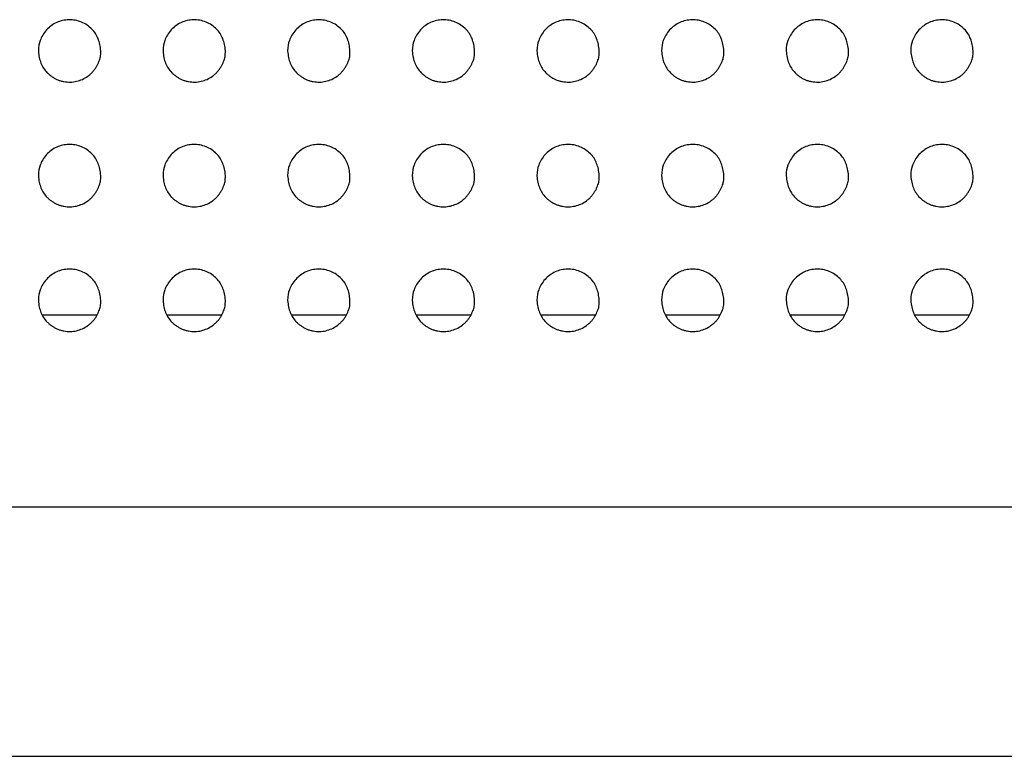
# Model space of a CAD drawing. Units: millimetres. Extents: x 0 to 7000, y 0 to 3600.
# Drawn here: x 2102 to 2118, y 1626 to 1638 of the extents above; entities that cross this region are included whole.
import ezdxf

# ---------------------------------------------------------------- set-up
doc = ezdxf.new("R2010")
doc.units = ezdxf.units.MM
doc.header["$LTSCALE"] = 385
doc.layers.add('DEF_DRAFT_ENTITY', color=7, linetype='CONTINUOUS')

msp = doc.modelspace()

# ---------------------------------------------------------------- linework, layer by layer
at = {"layer": 'DEF_DRAFT_ENTITY', "color": 7, "linetype": 'CONTINUOUS'}
for p, q in [((2102.746, 1632.809), (2103.629, 1632.809)), ((2104.746, 1632.809), (2105.629, 1632.809)), ((2106.746, 1632.809), (2107.629, 1632.809)), ((2108.746, 1632.809), (2109.629, 1632.809)), ((2110.746, 1632.809), (2111.629, 1632.809)), ((2112.746, 1632.809), (2113.629, 1632.809)), ((2114.746, 1632.809), (2115.629, 1632.809)), ((2116.746, 1632.809), (2117.629, 1632.809)), ((1713.444, 1629.726), (3419.833, 1629.726)), ((1719.939, 1625.726), (3413.339, 1625.726))]:
    msp.add_line(p, q, dxfattribs=at)
for points, knots in [([(2103.687, 1637.039), (2103.682, 1637.114), (2103.655, 1637.244), (2103.559, 1637.394), (2103.383, 1637.517), (2103.173, 1637.553), (2102.977, 1637.508), (2102.806, 1637.387), (2102.701, 1637.2), (2102.689, 1637.114), (2102.687, 1637.039)], [0, 0, 0, 0, 0.125003, 0.250001, 0.375, 0.499998, 0.624997, 0.749996, 0.874994, 1, 1, 1, 1]), ([(2105.687, 1637.039), (2105.682, 1637.114), (2105.655, 1637.244), (2105.559, 1637.394), (2105.383, 1637.517), (2105.173, 1637.553), (2104.977, 1637.508), (2104.806, 1637.387), (2104.701, 1637.2), (2104.689, 1637.114), (2104.687, 1637.039)], [0, 0, 0, 0, 0.125003, 0.250001, 0.375, 0.499998, 0.624997, 0.749996, 0.874994, 1, 1, 1, 1]), ([(2107.687, 1637.039), (2107.682, 1637.114), (2107.655, 1637.244), (2107.559, 1637.394), (2107.383, 1637.517), (2107.173, 1637.553), (2106.977, 1637.508), (2106.806, 1637.387), (2106.701, 1637.2), (2106.689, 1637.114), (2106.687, 1637.039)], [0, 0, 0, 0, 0.125003, 0.250001, 0.375, 0.499998, 0.624997, 0.749996, 0.874994, 1, 1, 1, 1]), ([(2109.687, 1637.039), (2109.682, 1637.114), (2109.655, 1637.244), (2109.559, 1637.394), (2109.383, 1637.517), (2109.173, 1637.553), (2108.977, 1637.508), (2108.806, 1637.387), (2108.701, 1637.2), (2108.689, 1637.114), (2108.687, 1637.039)], [0, 0, 0, 0, 0.125003, 0.250001, 0.375, 0.499998, 0.624997, 0.749996, 0.874994, 1, 1, 1, 1]), ([(2111.687, 1637.039), (2111.682, 1637.114), (2111.655, 1637.244), (2111.559, 1637.394), (2111.383, 1637.517), (2111.173, 1637.553), (2110.977, 1637.508), (2110.806, 1637.387), (2110.701, 1637.2), (2110.689, 1637.114), (2110.687, 1637.039)], [0, 0, 0, 0, 0.125003, 0.250001, 0.375, 0.499998, 0.624997, 0.749996, 0.874994, 1, 1, 1, 1]), ([(2113.687, 1637.039), (2113.682, 1637.114), (2113.655, 1637.244), (2113.559, 1637.394), (2113.383, 1637.517), (2113.173, 1637.553), (2112.977, 1637.508), (2112.806, 1637.387), (2112.701, 1637.2), (2112.689, 1637.114), (2112.687, 1637.039)], [0, 0, 0, 0, 0.125003, 0.250001, 0.375, 0.499998, 0.624997, 0.749996, 0.874994, 1, 1, 1, 1]), ([(2115.687, 1637.039), (2115.682, 1637.114), (2115.655, 1637.244), (2115.559, 1637.394), (2115.383, 1637.517), (2115.173, 1637.553), (2114.977, 1637.508), (2114.806, 1637.387), (2114.701, 1637.2), (2114.689, 1637.114), (2114.687, 1637.039)], [0, 0, 0, 0, 0.125003, 0.250001, 0.375, 0.499998, 0.624997, 0.749996, 0.874994, 1, 1, 1, 1]), ([(2117.687, 1637.039), (2117.682, 1637.114), (2117.655, 1637.244), (2117.559, 1637.394), (2117.383, 1637.517), (2117.173, 1637.553), (2116.977, 1637.508), (2116.806, 1637.387), (2116.701, 1637.2), (2116.689, 1637.114), (2116.687, 1637.039)], [0, 0, 0, 0, 0.125003, 0.250001, 0.375, 0.499998, 0.624997, 0.749996, 0.874994, 1, 1, 1, 1]), ([(2102.687, 1637.039), (2102.69, 1637.002), (2102.699, 1636.931), (2102.726, 1636.841), (2102.769, 1636.76), (2102.816, 1636.701), (2102.865, 1636.656), (2102.906, 1636.625), (2102.951, 1636.598), (2102.996, 1636.576), (2103.045, 1636.559), (2103.112, 1636.544), (2103.2, 1636.536), (2103.301, 1636.549), (2103.394, 1636.581), (2103.468, 1636.623), (2103.52, 1636.665), (2103.558, 1636.702), (2103.593, 1636.745), (2103.62, 1636.788), (2103.641, 1636.83), (2103.66, 1636.87), (2103.674, 1636.909), (2103.683, 1636.945), (2103.687, 1636.987), (2103.687, 1637.021), (2103.687, 1637.039)], [0, 0, 0, 0, 0.062504, 0.125003, 0.187502, 0.250001, 0.281251, 0.312501, 0.34375, 0.375, 0.40625, 0.437499, 0.499998, 0.562498, 0.624997, 0.687496, 0.718746, 0.749995, 0.781245, 0.812495, 0.843744, 0.874994, 0.906244, 0.937493, 0.968743, 1, 1, 1, 1]), ([(2104.687, 1637.039), (2104.69, 1637.002), (2104.699, 1636.931), (2104.726, 1636.841), (2104.769, 1636.76), (2104.816, 1636.701), (2104.865, 1636.656), (2104.906, 1636.625), (2104.951, 1636.598), (2104.996, 1636.576), (2105.045, 1636.559), (2105.112, 1636.544), (2105.2, 1636.536), (2105.301, 1636.549), (2105.394, 1636.581), (2105.468, 1636.623), (2105.52, 1636.665), (2105.558, 1636.702), (2105.593, 1636.745), (2105.62, 1636.788), (2105.641, 1636.83), (2105.66, 1636.87), (2105.674, 1636.909), (2105.683, 1636.945), (2105.687, 1636.987), (2105.687, 1637.021), (2105.687, 1637.039)], [0, 0, 0, 0, 0.062504, 0.125003, 0.187502, 0.250001, 0.281251, 0.312501, 0.34375, 0.375, 0.40625, 0.437499, 0.499998, 0.562498, 0.624997, 0.687496, 0.718746, 0.749995, 0.781245, 0.812495, 0.843744, 0.874994, 0.906244, 0.937493, 0.968743, 1, 1, 1, 1]), ([(2106.687, 1637.039), (2106.69, 1637.002), (2106.699, 1636.931), (2106.726, 1636.841), (2106.769, 1636.76), (2106.816, 1636.701), (2106.865, 1636.656), (2106.906, 1636.625), (2106.951, 1636.598), (2106.996, 1636.576), (2107.045, 1636.559), (2107.112, 1636.544), (2107.2, 1636.536), (2107.301, 1636.549), (2107.394, 1636.581), (2107.468, 1636.623), (2107.52, 1636.665), (2107.558, 1636.702), (2107.593, 1636.745), (2107.62, 1636.788), (2107.641, 1636.83), (2107.66, 1636.87), (2107.674, 1636.909), (2107.683, 1636.945), (2107.687, 1636.987), (2107.687, 1637.021), (2107.687, 1637.039)], [0, 0, 0, 0, 0.062504, 0.125003, 0.187502, 0.250001, 0.281251, 0.312501, 0.34375, 0.375, 0.40625, 0.437499, 0.499998, 0.562498, 0.624997, 0.687496, 0.718746, 0.749995, 0.781245, 0.812495, 0.843744, 0.874994, 0.906244, 0.937493, 0.968743, 1, 1, 1, 1]), ([(2108.687, 1637.039), (2108.69, 1637.002), (2108.699, 1636.931), (2108.726, 1636.841), (2108.769, 1636.76), (2108.816, 1636.701), (2108.865, 1636.656), (2108.906, 1636.625), (2108.951, 1636.598), (2108.996, 1636.576), (2109.045, 1636.559), (2109.112, 1636.544), (2109.2, 1636.536), (2109.301, 1636.549), (2109.394, 1636.581), (2109.468, 1636.623), (2109.52, 1636.665), (2109.558, 1636.702), (2109.593, 1636.745), (2109.62, 1636.788), (2109.641, 1636.83), (2109.66, 1636.87), (2109.674, 1636.909), (2109.683, 1636.945), (2109.687, 1636.987), (2109.687, 1637.021), (2109.687, 1637.039)], [0, 0, 0, 0, 0.062504, 0.125003, 0.187502, 0.250001, 0.281251, 0.312501, 0.34375, 0.375, 0.40625, 0.437499, 0.499998, 0.562498, 0.624997, 0.687496, 0.718746, 0.749995, 0.781245, 0.812495, 0.843744, 0.874994, 0.906244, 0.937493, 0.968743, 1, 1, 1, 1]), ([(2110.687, 1637.039), (2110.69, 1637.002), (2110.699, 1636.931), (2110.726, 1636.841), (2110.769, 1636.76), (2110.816, 1636.701), (2110.865, 1636.656), (2110.906, 1636.625), (2110.951, 1636.598), (2110.996, 1636.576), (2111.045, 1636.559), (2111.112, 1636.544), (2111.2, 1636.536), (2111.301, 1636.549), (2111.394, 1636.581), (2111.468, 1636.623), (2111.52, 1636.665), (2111.558, 1636.702), (2111.593, 1636.745), (2111.62, 1636.788), (2111.641, 1636.83), (2111.66, 1636.87), (2111.674, 1636.909), (2111.683, 1636.945), (2111.687, 1636.987), (2111.687, 1637.021), (2111.687, 1637.039)], [0, 0, 0, 0, 0.062504, 0.125003, 0.187502, 0.250001, 0.281251, 0.312501, 0.34375, 0.375, 0.40625, 0.437499, 0.499998, 0.562498, 0.624997, 0.687496, 0.718746, 0.749995, 0.781245, 0.812495, 0.843744, 0.874994, 0.906244, 0.937493, 0.968743, 1, 1, 1, 1]), ([(2112.687, 1637.039), (2112.69, 1637.002), (2112.699, 1636.931), (2112.726, 1636.841), (2112.769, 1636.76), (2112.816, 1636.701), (2112.865, 1636.656), (2112.906, 1636.625), (2112.951, 1636.598), (2112.996, 1636.576), (2113.045, 1636.559), (2113.112, 1636.544), (2113.2, 1636.536), (2113.301, 1636.549), (2113.394, 1636.581), (2113.468, 1636.623), (2113.52, 1636.665), (2113.558, 1636.702), (2113.593, 1636.745), (2113.62, 1636.788), (2113.641, 1636.83), (2113.66, 1636.87), (2113.674, 1636.909), (2113.683, 1636.945), (2113.687, 1636.987), (2113.687, 1637.021), (2113.687, 1637.039)], [0, 0, 0, 0, 0.062504, 0.125003, 0.187502, 0.250001, 0.281251, 0.312501, 0.34375, 0.375, 0.40625, 0.437499, 0.499998, 0.562498, 0.624997, 0.687496, 0.718746, 0.749995, 0.781245, 0.812495, 0.843744, 0.874994, 0.906244, 0.937493, 0.968743, 1, 1, 1, 1]), ([(2114.687, 1637.039), (2114.69, 1637.002), (2114.699, 1636.931), (2114.726, 1636.841), (2114.769, 1636.76), (2114.816, 1636.701), (2114.865, 1636.656), (2114.906, 1636.625), (2114.951, 1636.598), (2114.996, 1636.576), (2115.045, 1636.559), (2115.112, 1636.544), (2115.2, 1636.536), (2115.301, 1636.549), (2115.394, 1636.581), (2115.468, 1636.623), (2115.52, 1636.665), (2115.558, 1636.702), (2115.593, 1636.745), (2115.62, 1636.788), (2115.641, 1636.83), (2115.66, 1636.87), (2115.674, 1636.909), (2115.683, 1636.945), (2115.687, 1636.987), (2115.687, 1637.021), (2115.687, 1637.039)], [0, 0, 0, 0, 0.062504, 0.125003, 0.187502, 0.250001, 0.281251, 0.312501, 0.34375, 0.375, 0.40625, 0.437499, 0.499998, 0.562498, 0.624997, 0.687496, 0.718746, 0.749995, 0.781245, 0.812495, 0.843744, 0.874994, 0.906244, 0.937493, 0.968743, 1, 1, 1, 1]), ([(2116.687, 1637.039), (2116.69, 1637.002), (2116.699, 1636.931), (2116.726, 1636.841), (2116.769, 1636.76), (2116.816, 1636.701), (2116.865, 1636.656), (2116.906, 1636.625), (2116.951, 1636.598), (2116.996, 1636.576), (2117.045, 1636.559), (2117.112, 1636.544), (2117.2, 1636.536), (2117.301, 1636.549), (2117.394, 1636.581), (2117.468, 1636.623), (2117.52, 1636.665), (2117.558, 1636.702), (2117.593, 1636.745), (2117.62, 1636.788), (2117.641, 1636.83), (2117.66, 1636.87), (2117.674, 1636.909), (2117.683, 1636.945), (2117.687, 1636.987), (2117.687, 1637.021), (2117.687, 1637.039)], [0, 0, 0, 0, 0.062504, 0.125003, 0.187502, 0.250001, 0.281251, 0.312501, 0.34375, 0.375, 0.40625, 0.437499, 0.499998, 0.562498, 0.624997, 0.687496, 0.718746, 0.749995, 0.781245, 0.812495, 0.843744, 0.874994, 0.906244, 0.937493, 0.968743, 1, 1, 1, 1]), ([(2103.687, 1635.039), (2103.682, 1635.114), (2103.655, 1635.244), (2103.559, 1635.394), (2103.383, 1635.517), (2103.173, 1635.553), (2102.977, 1635.508), (2102.806, 1635.387), (2102.701, 1635.2), (2102.689, 1635.114), (2102.687, 1635.039)], [0, 0, 0, 0, 0.125003, 0.250001, 0.375, 0.499998, 0.624997, 0.749996, 0.874994, 1, 1, 1, 1]), ([(2105.687, 1635.039), (2105.682, 1635.114), (2105.655, 1635.244), (2105.559, 1635.394), (2105.383, 1635.517), (2105.173, 1635.553), (2104.977, 1635.508), (2104.806, 1635.387), (2104.701, 1635.2), (2104.689, 1635.114), (2104.687, 1635.039)], [0, 0, 0, 0, 0.125003, 0.250001, 0.375, 0.499998, 0.624997, 0.749996, 0.874994, 1, 1, 1, 1]), ([(2107.687, 1635.039), (2107.682, 1635.114), (2107.655, 1635.244), (2107.559, 1635.394), (2107.383, 1635.517), (2107.173, 1635.553), (2106.977, 1635.508), (2106.806, 1635.387), (2106.701, 1635.2), (2106.689, 1635.114), (2106.687, 1635.039)], [0, 0, 0, 0, 0.125003, 0.250001, 0.375, 0.499998, 0.624997, 0.749996, 0.874994, 1, 1, 1, 1]), ([(2109.687, 1635.039), (2109.682, 1635.114), (2109.655, 1635.244), (2109.559, 1635.394), (2109.383, 1635.517), (2109.173, 1635.553), (2108.977, 1635.508), (2108.806, 1635.387), (2108.701, 1635.2), (2108.689, 1635.114), (2108.687, 1635.039)], [0, 0, 0, 0, 0.125003, 0.250001, 0.375, 0.499998, 0.624997, 0.749996, 0.874994, 1, 1, 1, 1]), ([(2111.687, 1635.039), (2111.682, 1635.114), (2111.655, 1635.244), (2111.559, 1635.394), (2111.383, 1635.517), (2111.173, 1635.553), (2110.977, 1635.508), (2110.806, 1635.387), (2110.701, 1635.2), (2110.689, 1635.114), (2110.687, 1635.039)], [0, 0, 0, 0, 0.125003, 0.250001, 0.375, 0.499998, 0.624997, 0.749996, 0.874994, 1, 1, 1, 1]), ([(2113.687, 1635.039), (2113.682, 1635.114), (2113.655, 1635.244), (2113.559, 1635.394), (2113.383, 1635.517), (2113.173, 1635.553), (2112.977, 1635.508), (2112.806, 1635.387), (2112.701, 1635.2), (2112.689, 1635.114), (2112.687, 1635.039)], [0, 0, 0, 0, 0.125003, 0.250001, 0.375, 0.499998, 0.624997, 0.749996, 0.874994, 1, 1, 1, 1]), ([(2115.687, 1635.039), (2115.682, 1635.114), (2115.655, 1635.244), (2115.559, 1635.394), (2115.383, 1635.517), (2115.173, 1635.553), (2114.977, 1635.508), (2114.806, 1635.387), (2114.701, 1635.2), (2114.689, 1635.114), (2114.687, 1635.039)], [0, 0, 0, 0, 0.125003, 0.250001, 0.375, 0.499998, 0.624997, 0.749996, 0.874994, 1, 1, 1, 1]), ([(2117.687, 1635.039), (2117.682, 1635.114), (2117.655, 1635.244), (2117.559, 1635.394), (2117.383, 1635.517), (2117.173, 1635.553), (2116.977, 1635.508), (2116.806, 1635.387), (2116.701, 1635.2), (2116.689, 1635.114), (2116.687, 1635.039)], [0, 0, 0, 0, 0.125003, 0.250001, 0.375, 0.499998, 0.624997, 0.749996, 0.874994, 1, 1, 1, 1]), ([(2102.687, 1635.039), (2102.69, 1635.002), (2102.699, 1634.931), (2102.726, 1634.841), (2102.769, 1634.76), (2102.816, 1634.701), (2102.865, 1634.656), (2102.906, 1634.625), (2102.951, 1634.598), (2102.996, 1634.576), (2103.045, 1634.559), (2103.112, 1634.544), (2103.2, 1634.536), (2103.301, 1634.549), (2103.394, 1634.581), (2103.468, 1634.623), (2103.52, 1634.665), (2103.558, 1634.702), (2103.593, 1634.745), (2103.62, 1634.788), (2103.641, 1634.83), (2103.66, 1634.87), (2103.674, 1634.909), (2103.683, 1634.945), (2103.687, 1634.987), (2103.687, 1635.021), (2103.687, 1635.039)], [0, 0, 0, 0, 0.062504, 0.125003, 0.187502, 0.250001, 0.281251, 0.312501, 0.34375, 0.375, 0.40625, 0.437499, 0.499998, 0.562498, 0.624997, 0.687496, 0.718746, 0.749995, 0.781245, 0.812495, 0.843744, 0.874994, 0.906244, 0.937493, 0.968743, 1, 1, 1, 1]), ([(2104.687, 1635.039), (2104.69, 1635.002), (2104.699, 1634.931), (2104.726, 1634.841), (2104.769, 1634.76), (2104.816, 1634.701), (2104.865, 1634.656), (2104.906, 1634.625), (2104.951, 1634.598), (2104.996, 1634.576), (2105.045, 1634.559), (2105.112, 1634.544), (2105.2, 1634.536), (2105.301, 1634.549), (2105.394, 1634.581), (2105.468, 1634.623), (2105.52, 1634.665), (2105.558, 1634.702), (2105.593, 1634.745), (2105.62, 1634.788), (2105.641, 1634.83), (2105.66, 1634.87), (2105.674, 1634.909), (2105.683, 1634.945), (2105.687, 1634.987), (2105.687, 1635.021), (2105.687, 1635.039)], [0, 0, 0, 0, 0.062504, 0.125003, 0.187502, 0.250001, 0.281251, 0.312501, 0.34375, 0.375, 0.40625, 0.437499, 0.499998, 0.562498, 0.624997, 0.687496, 0.718746, 0.749995, 0.781245, 0.812495, 0.843744, 0.874994, 0.906244, 0.937493, 0.968743, 1, 1, 1, 1]), ([(2106.687, 1635.039), (2106.69, 1635.002), (2106.699, 1634.931), (2106.726, 1634.841), (2106.769, 1634.76), (2106.816, 1634.701), (2106.865, 1634.656), (2106.906, 1634.625), (2106.951, 1634.598), (2106.996, 1634.576), (2107.045, 1634.559), (2107.112, 1634.544), (2107.2, 1634.536), (2107.301, 1634.549), (2107.394, 1634.581), (2107.468, 1634.623), (2107.52, 1634.665), (2107.558, 1634.702), (2107.593, 1634.745), (2107.62, 1634.788), (2107.641, 1634.83), (2107.66, 1634.87), (2107.674, 1634.909), (2107.683, 1634.945), (2107.687, 1634.987), (2107.687, 1635.021), (2107.687, 1635.039)], [0, 0, 0, 0, 0.062504, 0.125003, 0.187502, 0.250001, 0.281251, 0.312501, 0.34375, 0.375, 0.40625, 0.437499, 0.499998, 0.562498, 0.624997, 0.687496, 0.718746, 0.749995, 0.781245, 0.812495, 0.843744, 0.874994, 0.906244, 0.937493, 0.968743, 1, 1, 1, 1]), ([(2108.687, 1635.039), (2108.69, 1635.002), (2108.699, 1634.931), (2108.726, 1634.841), (2108.769, 1634.76), (2108.816, 1634.701), (2108.865, 1634.656), (2108.906, 1634.625), (2108.951, 1634.598), (2108.996, 1634.576), (2109.045, 1634.559), (2109.112, 1634.544), (2109.2, 1634.536), (2109.301, 1634.549), (2109.394, 1634.581), (2109.468, 1634.623), (2109.52, 1634.665), (2109.558, 1634.702), (2109.593, 1634.745), (2109.62, 1634.788), (2109.641, 1634.83), (2109.66, 1634.87), (2109.674, 1634.909), (2109.683, 1634.945), (2109.687, 1634.987), (2109.687, 1635.021), (2109.687, 1635.039)], [0, 0, 0, 0, 0.062504, 0.125003, 0.187502, 0.250001, 0.281251, 0.312501, 0.34375, 0.375, 0.40625, 0.437499, 0.499998, 0.562498, 0.624997, 0.687496, 0.718746, 0.749995, 0.781245, 0.812495, 0.843744, 0.874994, 0.906244, 0.937493, 0.968743, 1, 1, 1, 1]), ([(2110.687, 1635.039), (2110.69, 1635.002), (2110.699, 1634.931), (2110.726, 1634.841), (2110.769, 1634.76), (2110.816, 1634.701), (2110.865, 1634.656), (2110.906, 1634.625), (2110.951, 1634.598), (2110.996, 1634.576), (2111.045, 1634.559), (2111.112, 1634.544), (2111.2, 1634.536), (2111.301, 1634.549), (2111.394, 1634.581), (2111.468, 1634.623), (2111.52, 1634.665), (2111.558, 1634.702), (2111.593, 1634.745), (2111.62, 1634.788), (2111.641, 1634.83), (2111.66, 1634.87), (2111.674, 1634.909), (2111.683, 1634.945), (2111.687, 1634.987), (2111.687, 1635.021), (2111.687, 1635.039)], [0, 0, 0, 0, 0.062504, 0.125003, 0.187502, 0.250001, 0.281251, 0.312501, 0.34375, 0.375, 0.40625, 0.437499, 0.499998, 0.562498, 0.624997, 0.687496, 0.718746, 0.749995, 0.781245, 0.812495, 0.843744, 0.874994, 0.906244, 0.937493, 0.968743, 1, 1, 1, 1]), ([(2112.687, 1635.039), (2112.69, 1635.002), (2112.699, 1634.931), (2112.726, 1634.841), (2112.769, 1634.76), (2112.816, 1634.701), (2112.865, 1634.656), (2112.906, 1634.625), (2112.951, 1634.598), (2112.996, 1634.576), (2113.045, 1634.559), (2113.112, 1634.544), (2113.2, 1634.536), (2113.301, 1634.549), (2113.394, 1634.581), (2113.468, 1634.623), (2113.52, 1634.665), (2113.558, 1634.702), (2113.593, 1634.745), (2113.62, 1634.788), (2113.641, 1634.83), (2113.66, 1634.87), (2113.674, 1634.909), (2113.683, 1634.945), (2113.687, 1634.987), (2113.687, 1635.021), (2113.687, 1635.039)], [0, 0, 0, 0, 0.062504, 0.125003, 0.187502, 0.250001, 0.281251, 0.312501, 0.34375, 0.375, 0.40625, 0.437499, 0.499998, 0.562498, 0.624997, 0.687496, 0.718746, 0.749995, 0.781245, 0.812495, 0.843744, 0.874994, 0.906244, 0.937493, 0.968743, 1, 1, 1, 1]), ([(2114.687, 1635.039), (2114.69, 1635.002), (2114.699, 1634.931), (2114.726, 1634.841), (2114.769, 1634.76), (2114.816, 1634.701), (2114.865, 1634.656), (2114.906, 1634.625), (2114.951, 1634.598), (2114.996, 1634.576), (2115.045, 1634.559), (2115.112, 1634.544), (2115.2, 1634.536), (2115.301, 1634.549), (2115.394, 1634.581), (2115.468, 1634.623), (2115.52, 1634.665), (2115.558, 1634.702), (2115.593, 1634.745), (2115.62, 1634.788), (2115.641, 1634.83), (2115.66, 1634.87), (2115.674, 1634.909), (2115.683, 1634.945), (2115.687, 1634.987), (2115.687, 1635.021), (2115.687, 1635.039)], [0, 0, 0, 0, 0.062504, 0.125003, 0.187502, 0.250001, 0.281251, 0.312501, 0.34375, 0.375, 0.40625, 0.437499, 0.499998, 0.562498, 0.624997, 0.687496, 0.718746, 0.749995, 0.781245, 0.812495, 0.843744, 0.874994, 0.906244, 0.937493, 0.968743, 1, 1, 1, 1]), ([(2116.687, 1635.039), (2116.69, 1635.002), (2116.699, 1634.931), (2116.726, 1634.841), (2116.769, 1634.76), (2116.816, 1634.701), (2116.865, 1634.656), (2116.906, 1634.625), (2116.951, 1634.598), (2116.996, 1634.576), (2117.045, 1634.559), (2117.112, 1634.544), (2117.2, 1634.536), (2117.301, 1634.549), (2117.394, 1634.581), (2117.468, 1634.623), (2117.52, 1634.665), (2117.558, 1634.702), (2117.593, 1634.745), (2117.62, 1634.788), (2117.641, 1634.83), (2117.66, 1634.87), (2117.674, 1634.909), (2117.683, 1634.945), (2117.687, 1634.987), (2117.687, 1635.021), (2117.687, 1635.039)], [0, 0, 0, 0, 0.062504, 0.125003, 0.187502, 0.250001, 0.281251, 0.312501, 0.34375, 0.375, 0.40625, 0.437499, 0.499998, 0.562498, 0.624997, 0.687496, 0.718746, 0.749995, 0.781245, 0.812495, 0.843744, 0.874994, 0.906244, 0.937493, 0.968743, 1, 1, 1, 1]), ([(2103.687, 1633.039), (2103.682, 1633.114), (2103.655, 1633.244), (2103.559, 1633.394), (2103.383, 1633.517), (2103.173, 1633.553), (2102.977, 1633.508), (2102.806, 1633.387), (2102.701, 1633.2), (2102.689, 1633.114), (2102.687, 1633.039)], [0, 0, 0, 0, 0.125003, 0.250001, 0.375, 0.499998, 0.624997, 0.749996, 0.874994, 1, 1, 1, 1]), ([(2105.687, 1633.039), (2105.682, 1633.114), (2105.655, 1633.244), (2105.559, 1633.394), (2105.383, 1633.517), (2105.173, 1633.553), (2104.977, 1633.508), (2104.806, 1633.387), (2104.701, 1633.2), (2104.689, 1633.114), (2104.687, 1633.039)], [0, 0, 0, 0, 0.125003, 0.250001, 0.375, 0.499998, 0.624997, 0.749996, 0.874994, 1, 1, 1, 1]), ([(2107.687, 1633.039), (2107.682, 1633.114), (2107.655, 1633.244), (2107.559, 1633.394), (2107.383, 1633.517), (2107.173, 1633.553), (2106.977, 1633.508), (2106.806, 1633.387), (2106.701, 1633.2), (2106.689, 1633.114), (2106.687, 1633.039)], [0, 0, 0, 0, 0.125003, 0.250001, 0.375, 0.499998, 0.624997, 0.749996, 0.874994, 1, 1, 1, 1]), ([(2109.687, 1633.039), (2109.682, 1633.114), (2109.655, 1633.244), (2109.559, 1633.394), (2109.383, 1633.517), (2109.173, 1633.553), (2108.977, 1633.508), (2108.806, 1633.387), (2108.701, 1633.2), (2108.689, 1633.114), (2108.687, 1633.039)], [0, 0, 0, 0, 0.125003, 0.250001, 0.375, 0.499998, 0.624997, 0.749996, 0.874994, 1, 1, 1, 1]), ([(2111.687, 1633.039), (2111.682, 1633.114), (2111.655, 1633.244), (2111.559, 1633.394), (2111.383, 1633.517), (2111.173, 1633.553), (2110.977, 1633.508), (2110.806, 1633.387), (2110.701, 1633.2), (2110.689, 1633.114), (2110.687, 1633.039)], [0, 0, 0, 0, 0.125003, 0.250001, 0.375, 0.499998, 0.624997, 0.749996, 0.874994, 1, 1, 1, 1]), ([(2113.687, 1633.039), (2113.682, 1633.114), (2113.655, 1633.244), (2113.559, 1633.394), (2113.383, 1633.517), (2113.173, 1633.553), (2112.977, 1633.508), (2112.806, 1633.387), (2112.701, 1633.2), (2112.689, 1633.114), (2112.687, 1633.039)], [0, 0, 0, 0, 0.125003, 0.250001, 0.375, 0.499998, 0.624997, 0.749996, 0.874994, 1, 1, 1, 1]), ([(2115.687, 1633.039), (2115.682, 1633.114), (2115.655, 1633.244), (2115.559, 1633.394), (2115.383, 1633.517), (2115.173, 1633.553), (2114.977, 1633.508), (2114.806, 1633.387), (2114.701, 1633.2), (2114.689, 1633.114), (2114.687, 1633.039)], [0, 0, 0, 0, 0.125003, 0.250001, 0.375, 0.499998, 0.624997, 0.749996, 0.874994, 1, 1, 1, 1]), ([(2117.687, 1633.039), (2117.682, 1633.114), (2117.655, 1633.244), (2117.559, 1633.394), (2117.383, 1633.517), (2117.173, 1633.553), (2116.977, 1633.508), (2116.806, 1633.387), (2116.701, 1633.2), (2116.689, 1633.114), (2116.687, 1633.039)], [0, 0, 0, 0, 0.125003, 0.250001, 0.375, 0.499998, 0.624997, 0.749996, 0.874994, 1, 1, 1, 1]), ([(2102.687, 1633.039), (2102.69, 1633.002), (2102.699, 1632.931), (2102.726, 1632.841), (2102.769, 1632.76), (2102.816, 1632.701), (2102.865, 1632.656), (2102.906, 1632.625), (2102.951, 1632.598), (2102.996, 1632.576), (2103.045, 1632.559), (2103.112, 1632.544), (2103.2, 1632.536), (2103.301, 1632.549), (2103.394, 1632.581), (2103.468, 1632.623), (2103.52, 1632.665), (2103.558, 1632.702), (2103.593, 1632.745), (2103.62, 1632.788), (2103.641, 1632.83), (2103.66, 1632.87), (2103.674, 1632.909), (2103.683, 1632.945), (2103.687, 1632.987), (2103.687, 1633.021), (2103.687, 1633.039)], [0, 0, 0, 0, 0.062504, 0.125003, 0.187502, 0.250001, 0.281251, 0.312501, 0.34375, 0.375, 0.40625, 0.437499, 0.499998, 0.562498, 0.624997, 0.687496, 0.718746, 0.749995, 0.781245, 0.812495, 0.843744, 0.874994, 0.906244, 0.937493, 0.968743, 1, 1, 1, 1]), ([(2104.687, 1633.039), (2104.69, 1633.002), (2104.699, 1632.931), (2104.726, 1632.841), (2104.769, 1632.76), (2104.816, 1632.701), (2104.865, 1632.656), (2104.906, 1632.625), (2104.951, 1632.598), (2104.996, 1632.576), (2105.045, 1632.559), (2105.112, 1632.544), (2105.2, 1632.536), (2105.301, 1632.549), (2105.394, 1632.581), (2105.468, 1632.623), (2105.52, 1632.665), (2105.558, 1632.702), (2105.593, 1632.745), (2105.62, 1632.788), (2105.641, 1632.83), (2105.66, 1632.87), (2105.674, 1632.909), (2105.683, 1632.945), (2105.687, 1632.987), (2105.687, 1633.021), (2105.687, 1633.039)], [0, 0, 0, 0, 0.062504, 0.125003, 0.187502, 0.250001, 0.281251, 0.312501, 0.34375, 0.375, 0.40625, 0.437499, 0.499998, 0.562498, 0.624997, 0.687496, 0.718746, 0.749995, 0.781245, 0.812495, 0.843744, 0.874994, 0.906244, 0.937493, 0.968743, 1, 1, 1, 1]), ([(2106.687, 1633.039), (2106.69, 1633.002), (2106.699, 1632.931), (2106.726, 1632.841), (2106.769, 1632.76), (2106.816, 1632.701), (2106.865, 1632.656), (2106.906, 1632.625), (2106.951, 1632.598), (2106.996, 1632.576), (2107.045, 1632.559), (2107.112, 1632.544), (2107.2, 1632.536), (2107.301, 1632.549), (2107.394, 1632.581), (2107.468, 1632.623), (2107.52, 1632.665), (2107.558, 1632.702), (2107.593, 1632.745), (2107.62, 1632.788), (2107.641, 1632.83), (2107.66, 1632.87), (2107.674, 1632.909), (2107.683, 1632.945), (2107.687, 1632.987), (2107.687, 1633.021), (2107.687, 1633.039)], [0, 0, 0, 0, 0.062504, 0.125003, 0.187502, 0.250001, 0.281251, 0.312501, 0.34375, 0.375, 0.40625, 0.437499, 0.499998, 0.562498, 0.624997, 0.687496, 0.718746, 0.749995, 0.781245, 0.812495, 0.843744, 0.874994, 0.906244, 0.937493, 0.968743, 1, 1, 1, 1]), ([(2108.687, 1633.039), (2108.69, 1633.002), (2108.699, 1632.931), (2108.726, 1632.841), (2108.769, 1632.76), (2108.816, 1632.701), (2108.865, 1632.656), (2108.906, 1632.625), (2108.951, 1632.598), (2108.996, 1632.576), (2109.045, 1632.559), (2109.112, 1632.544), (2109.2, 1632.536), (2109.301, 1632.549), (2109.394, 1632.581), (2109.468, 1632.623), (2109.52, 1632.665), (2109.558, 1632.702), (2109.593, 1632.745), (2109.62, 1632.788), (2109.641, 1632.83), (2109.66, 1632.87), (2109.674, 1632.909), (2109.683, 1632.945), (2109.687, 1632.987), (2109.687, 1633.021), (2109.687, 1633.039)], [0, 0, 0, 0, 0.062504, 0.125003, 0.187502, 0.250001, 0.281251, 0.312501, 0.34375, 0.375, 0.40625, 0.437499, 0.499998, 0.562498, 0.624997, 0.687496, 0.718746, 0.749995, 0.781245, 0.812495, 0.843744, 0.874994, 0.906244, 0.937493, 0.968743, 1, 1, 1, 1]), ([(2110.687, 1633.039), (2110.69, 1633.002), (2110.699, 1632.931), (2110.726, 1632.841), (2110.769, 1632.76), (2110.816, 1632.701), (2110.865, 1632.656), (2110.906, 1632.625), (2110.951, 1632.598), (2110.996, 1632.576), (2111.045, 1632.559), (2111.112, 1632.544), (2111.2, 1632.536), (2111.301, 1632.549), (2111.394, 1632.581), (2111.468, 1632.623), (2111.52, 1632.665), (2111.558, 1632.702), (2111.593, 1632.745), (2111.62, 1632.788), (2111.641, 1632.83), (2111.66, 1632.87), (2111.674, 1632.909), (2111.683, 1632.945), (2111.687, 1632.987), (2111.687, 1633.021), (2111.687, 1633.039)], [0, 0, 0, 0, 0.062504, 0.125003, 0.187502, 0.250001, 0.281251, 0.312501, 0.34375, 0.375, 0.40625, 0.437499, 0.499998, 0.562498, 0.624997, 0.687496, 0.718746, 0.749995, 0.781245, 0.812495, 0.843744, 0.874994, 0.906244, 0.937493, 0.968743, 1, 1, 1, 1]), ([(2112.687, 1633.039), (2112.69, 1633.002), (2112.699, 1632.931), (2112.726, 1632.841), (2112.769, 1632.76), (2112.816, 1632.701), (2112.865, 1632.656), (2112.906, 1632.625), (2112.951, 1632.598), (2112.996, 1632.576), (2113.045, 1632.559), (2113.112, 1632.544), (2113.2, 1632.536), (2113.301, 1632.549), (2113.394, 1632.581), (2113.468, 1632.623), (2113.52, 1632.665), (2113.558, 1632.702), (2113.593, 1632.745), (2113.62, 1632.788), (2113.641, 1632.83), (2113.66, 1632.87), (2113.674, 1632.909), (2113.683, 1632.945), (2113.687, 1632.987), (2113.687, 1633.021), (2113.687, 1633.039)], [0, 0, 0, 0, 0.062504, 0.125003, 0.187502, 0.250001, 0.281251, 0.312501, 0.34375, 0.375, 0.40625, 0.437499, 0.499998, 0.562498, 0.624997, 0.687496, 0.718746, 0.749995, 0.781245, 0.812495, 0.843744, 0.874994, 0.906244, 0.937493, 0.968743, 1, 1, 1, 1]), ([(2114.687, 1633.039), (2114.69, 1633.002), (2114.699, 1632.931), (2114.726, 1632.841), (2114.769, 1632.76), (2114.816, 1632.701), (2114.865, 1632.656), (2114.906, 1632.625), (2114.951, 1632.598), (2114.996, 1632.576), (2115.045, 1632.559), (2115.112, 1632.544), (2115.2, 1632.536), (2115.301, 1632.549), (2115.394, 1632.581), (2115.468, 1632.623), (2115.52, 1632.665), (2115.558, 1632.702), (2115.593, 1632.745), (2115.62, 1632.788), (2115.641, 1632.83), (2115.66, 1632.87), (2115.674, 1632.909), (2115.683, 1632.945), (2115.687, 1632.987), (2115.687, 1633.021), (2115.687, 1633.039)], [0, 0, 0, 0, 0.062504, 0.125003, 0.187502, 0.250001, 0.281251, 0.312501, 0.34375, 0.375, 0.40625, 0.437499, 0.499998, 0.562498, 0.624997, 0.687496, 0.718746, 0.749995, 0.781245, 0.812495, 0.843744, 0.874994, 0.906244, 0.937493, 0.968743, 1, 1, 1, 1]), ([(2116.687, 1633.039), (2116.69, 1633.002), (2116.699, 1632.931), (2116.726, 1632.841), (2116.769, 1632.76), (2116.816, 1632.701), (2116.865, 1632.656), (2116.906, 1632.625), (2116.951, 1632.598), (2116.996, 1632.576), (2117.045, 1632.559), (2117.112, 1632.544), (2117.2, 1632.536), (2117.301, 1632.549), (2117.394, 1632.581), (2117.468, 1632.623), (2117.52, 1632.665), (2117.558, 1632.702), (2117.593, 1632.745), (2117.62, 1632.788), (2117.641, 1632.83), (2117.66, 1632.87), (2117.674, 1632.909), (2117.683, 1632.945), (2117.687, 1632.987), (2117.687, 1633.021), (2117.687, 1633.039)], [0, 0, 0, 0, 0.062504, 0.125003, 0.187502, 0.250001, 0.281251, 0.312501, 0.34375, 0.375, 0.40625, 0.437499, 0.499998, 0.562498, 0.624997, 0.687496, 0.718746, 0.749995, 0.781245, 0.812495, 0.843744, 0.874994, 0.906244, 0.937493, 0.968743, 1, 1, 1, 1])]:
    msp.add_open_spline(points, degree=3, knots=knots, dxfattribs=at)

doc.saveas('drawing.dxf')
